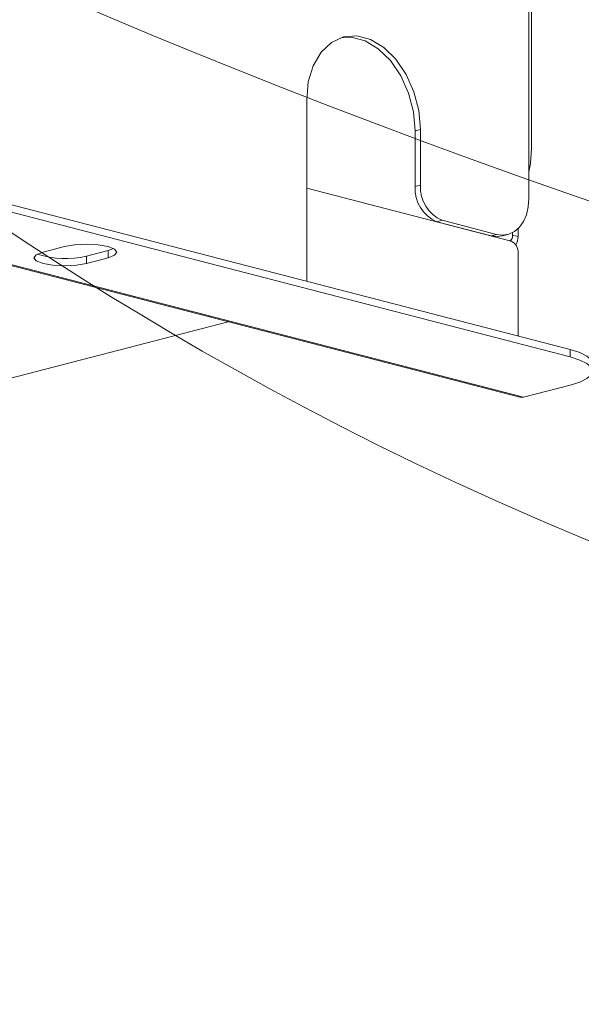
# Model space of a CAD drawing. Units: inches. Extents: x 113.3 to 183.7, y 88.8 to 122.3.
# Drawn here: x 140.2 to 144.3, y 90.4 to 97.6 of the extents above; entities that cross this region are included whole.
import ezdxf

# ---------------------------------------------------------------- set-up
doc = ezdxf.new("R2010")
doc.units = ezdxf.units.IN
doc.header["$MEASUREMENT"] = 0
doc.layers.add('レイヤー 1', color=7, linetype='Continuous')

# ---------------------------------------------------------------- blocks, each defined once
blk = doc.blocks.new('block 313')
at = {"layer": 'レイヤー 1', "color": 7, "lineweight": 9}
blk.add_lwpolyline([(136.5825, 96.6849), (143.8534, 94.8032)], dxfattribs=at)
blk = doc.blocks.new('block 312')
at = {"layer": 'レイヤー 1'}
blk.add_blockref('block 313', (0, 0), dxfattribs=at)
blk = doc.blocks.new('block 311')
at = {"layer": 'レイヤー 1'}
blk.add_blockref('block 312', (0, 0), dxfattribs=at)
blk = doc.blocks.new('block 310')
at = {"layer": 'レイヤー 1'}
blk.add_blockref('block 311', (0, 0), dxfattribs=at)
blk = doc.blocks.new('block 317')
at = {"layer": 'レイヤー 1', "color": 7, "lineweight": 9}
blk.add_lwpolyline([(143.7907, 95.9411), (142.3004, 96.3269)], dxfattribs=at)
blk = doc.blocks.new('block 316')
at = {"layer": 'レイヤー 1'}
blk.add_blockref('block 317', (0, 0), dxfattribs=at)
blk = doc.blocks.new('block 315')
at = {"layer": 'レイヤー 1'}
blk.add_blockref('block 316', (0, 0), dxfattribs=at)
blk = doc.blocks.new('block 314')
at = {"layer": 'レイヤー 1'}
blk.add_blockref('block 315', (0, 0), dxfattribs=at)
blk = doc.blocks.new('block 341')
at = {"layer": 'レイヤー 1', "color": 7, "lineweight": 9}
blk.add_lwpolyline([(133.7317, 93.2832), (141.7285, 95.353)], dxfattribs=at)
blk = doc.blocks.new('block 340')
at = {"layer": 'レイヤー 1'}
blk.add_blockref('block 341', (0, 0), dxfattribs=at)
blk = doc.blocks.new('block 339')
at = {"layer": 'レイヤー 1'}
blk.add_blockref('block 340', (0, 0), dxfattribs=at)
blk = doc.blocks.new('block 338')
at = {"layer": 'レイヤー 1'}
blk.add_blockref('block 339', (0, 0), dxfattribs=at)
blk = doc.blocks.new('block 409')
at = {"layer": 'レイヤー 1', "color": 7, "lineweight": 9}
blk.add_lwpolyline([(143.7284, 95.9793), (143.7673, 95.9897)], dxfattribs=at)
blk = doc.blocks.new('block 408')
at = {"layer": 'レイヤー 1'}
blk.add_blockref('block 409', (0, 0), dxfattribs=at)
blk = doc.blocks.new('block 407')
at = {"layer": 'レイヤー 1'}
blk.add_blockref('block 408', (0, 0), dxfattribs=at)
blk = doc.blocks.new('block 406')
at = {"layer": 'レイヤー 1'}
blk.add_blockref('block 407', (0, 0), dxfattribs=at)
blk = doc.blocks.new('block 1853')
at = {"layer": 'レイヤー 1', "color": 7, "lineweight": 9}
blk.add_lwpolyline([(140.5351, 95.9008), (140.3773, 95.8598)], dxfattribs=at)
blk = doc.blocks.new('block 1852')
at = {"layer": 'レイヤー 1'}
blk.add_blockref('block 1853', (0, 0), dxfattribs=at)
blk = doc.blocks.new('block 1851')
at = {"layer": 'レイヤー 1'}
blk.add_blockref('block 1852', (0, 0), dxfattribs=at)
blk = doc.blocks.new('block 1850')
at = {"layer": 'レイヤー 1'}
blk.add_blockref('block 1851', (0, 0), dxfattribs=at)
blk = doc.blocks.new('block 1857')
at = {"layer": 'レイヤー 1', "color": 7, "lineweight": 9}
blk.add_lwpolyline([(140.3773, 95.8598), (140.3284, 95.8412), (140.3115, 95.8191), (140.3284, 95.7971), (140.3773, 95.7781), (140.4493, 95.7657), (140.5351, 95.7613), (140.6209, 95.7657), (140.6932, 95.7781)], dxfattribs=at)
blk = doc.blocks.new('block 1856')
at = {"layer": 'レイヤー 1'}
blk.add_blockref('block 1857', (0, 0), dxfattribs=at)
blk = doc.blocks.new('block 1855')
at = {"layer": 'レイヤー 1'}
blk.add_blockref('block 1856', (0, 0), dxfattribs=at)
blk = doc.blocks.new('block 1854')
at = {"layer": 'レイヤー 1'}
blk.add_blockref('block 1855', (0, 0), dxfattribs=at)
blk = doc.blocks.new('block 1861')
at = {"layer": 'レイヤー 1', "color": 7, "lineweight": 9}
blk.add_lwpolyline([(140.6932, 95.7781), (140.8514, 95.8191)], dxfattribs=at)
blk = doc.blocks.new('block 1860')
at = {"layer": 'レイヤー 1'}
blk.add_blockref('block 1861', (0, 0), dxfattribs=at)
blk = doc.blocks.new('block 1859')
at = {"layer": 'レイヤー 1'}
blk.add_blockref('block 1860', (0, 0), dxfattribs=at)
blk = doc.blocks.new('block 1858')
at = {"layer": 'レイヤー 1'}
blk.add_blockref('block 1859', (0, 0), dxfattribs=at)
blk = doc.blocks.new('block 1865')
at = {"layer": 'レイヤー 1', "color": 7, "lineweight": 9}
blk.add_lwpolyline([(140.8514, 95.8191), (140.8996, 95.8377), (140.9168, 95.8598), (140.8996, 95.8822), (140.8514, 95.9008), (140.7783, 95.9135), (140.6932, 95.9177), (140.6081, 95.9135), (140.5351, 95.9008)], dxfattribs=at)
blk = doc.blocks.new('block 1864')
at = {"layer": 'レイヤー 1'}
blk.add_blockref('block 1865', (0, 0), dxfattribs=at)
blk = doc.blocks.new('block 1863')
at = {"layer": 'レイヤー 1'}
blk.add_blockref('block 1864', (0, 0), dxfattribs=at)
blk = doc.blocks.new('block 1862')
at = {"layer": 'レイヤー 1'}
blk.add_blockref('block 1863', (0, 0), dxfattribs=at)
blk = doc.blocks.new('block 1869')
at = {"layer": 'レイヤー 1', "color": 7, "lineweight": 9}
blk.add_lwpolyline([(144.2224, 94.8917), (144.2916, 94.9138), (144.3436, 94.9386), (144.3753, 94.9658), (144.3864, 94.994), (144.3753, 95.0223), (144.3436, 95.0495), (144.2916, 95.0743), (144.2224, 95.0963)], dxfattribs=at)
blk = doc.blocks.new('block 1868')
at = {"layer": 'レイヤー 1'}
blk.add_blockref('block 1869', (0, 0), dxfattribs=at)
blk = doc.blocks.new('block 1867')
at = {"layer": 'レイヤー 1'}
blk.add_blockref('block 1868', (0, 0), dxfattribs=at)
blk = doc.blocks.new('block 1866')
at = {"layer": 'レイヤー 1'}
blk.add_blockref('block 1867', (0, 0), dxfattribs=at)
blk = doc.blocks.new('block 1873')
at = {"layer": 'レイヤー 1', "color": 7, "lineweight": 9}
blk.add_lwpolyline([(144.2224, 94.8917), (143.8813, 94.8035)], dxfattribs=at)
blk = doc.blocks.new('block 1872')
at = {"layer": 'レイヤー 1'}
blk.add_blockref('block 1873', (0, 0), dxfattribs=at)
blk = doc.blocks.new('block 1871')
at = {"layer": 'レイヤー 1'}
blk.add_blockref('block 1872', (0, 0), dxfattribs=at)
blk = doc.blocks.new('block 1870')
at = {"layer": 'レイヤー 1'}
blk.add_blockref('block 1871', (0, 0), dxfattribs=at)
blk = doc.blocks.new('block 1877')
at = {"layer": 'レイヤー 1', "color": 7, "lineweight": 9}
blk.add_lwpolyline([(143.8813, 94.8035), (136.6108, 96.6852)], dxfattribs=at)
blk = doc.blocks.new('block 1876')
at = {"layer": 'レイヤー 1'}
blk.add_blockref('block 1877', (0, 0), dxfattribs=at)
blk = doc.blocks.new('block 1875')
at = {"layer": 'レイヤー 1'}
blk.add_blockref('block 1876', (0, 0), dxfattribs=at)
blk = doc.blocks.new('block 1874')
at = {"layer": 'レイヤー 1'}
blk.add_blockref('block 1875', (0, 0), dxfattribs=at)
blk = doc.blocks.new('block 1885')
at = {"layer": 'レイヤー 1', "color": 7, "lineweight": 9}
blk.add_lwpolyline([(137.7425, 96.7734), (144.2224, 95.0963)], dxfattribs=at)
blk = doc.blocks.new('block 1884')
at = {"layer": 'レイヤー 1'}
blk.add_blockref('block 1885', (0, 0), dxfattribs=at)
blk = doc.blocks.new('block 1883')
at = {"layer": 'レイヤー 1'}
blk.add_blockref('block 1884', (0, 0), dxfattribs=at)
blk = doc.blocks.new('block 1882')
at = {"layer": 'レイヤー 1'}
blk.add_blockref('block 1883', (0, 0), dxfattribs=at)
blk = doc.blocks.new('block 1897')
at = {"layer": 'レイヤー 1', "color": 7, "lineweight": 9}
blk.add_lwpolyline([(144.2224, 95.0963), (144.2224, 95.1504)], dxfattribs=at)
blk = doc.blocks.new('block 1896')
at = {"layer": 'レイヤー 1'}
blk.add_blockref('block 1897', (0, 0), dxfattribs=at)
blk = doc.blocks.new('block 1895')
at = {"layer": 'レイヤー 1'}
blk.add_blockref('block 1896', (0, 0), dxfattribs=at)
blk = doc.blocks.new('block 1894')
at = {"layer": 'レイヤー 1'}
blk.add_blockref('block 1895', (0, 0), dxfattribs=at)
blk = doc.blocks.new('block 1901')
at = {"layer": 'レイヤー 1', "color": 7, "lineweight": 9}
blk.add_lwpolyline([(137.7425, 96.8272), (144.2224, 95.1504)], dxfattribs=at)
blk = doc.blocks.new('block 1900')
at = {"layer": 'レイヤー 1'}
blk.add_blockref('block 1901', (0, 0), dxfattribs=at)
blk = doc.blocks.new('block 1899')
at = {"layer": 'レイヤー 1'}
blk.add_blockref('block 1900', (0, 0), dxfattribs=at)
blk = doc.blocks.new('block 1898')
at = {"layer": 'レイヤー 1'}
blk.add_blockref('block 1899', (0, 0), dxfattribs=at)
blk = doc.blocks.new('block 1905')
at = {"layer": 'レイヤー 1', "color": 7, "lineweight": 9}
blk.add_lwpolyline([(143.8534, 94.8032), (143.8658, 94.8014), (143.8813, 94.8035)], dxfattribs=at)
blk = doc.blocks.new('block 1904')
at = {"layer": 'レイヤー 1'}
blk.add_blockref('block 1905', (0, 0), dxfattribs=at)
blk = doc.blocks.new('block 1903')
at = {"layer": 'レイヤー 1'}
blk.add_blockref('block 1904', (0, 0), dxfattribs=at)
blk = doc.blocks.new('block 1902')
at = {"layer": 'レイヤー 1'}
blk.add_blockref('block 1903', (0, 0), dxfattribs=at)
blk = doc.blocks.new('block 1925')
at = {"layer": 'レイヤー 1', "color": 7, "lineweight": 9}
blk.add_lwpolyline([(143.8413, 95.249), (143.8413, 95.8536)], dxfattribs=at)
blk = doc.blocks.new('block 1924')
at = {"layer": 'レイヤー 1'}
blk.add_blockref('block 1925', (0, 0), dxfattribs=at)
blk = doc.blocks.new('block 1923')
at = {"layer": 'レイヤー 1'}
blk.add_blockref('block 1924', (0, 0), dxfattribs=at)
blk = doc.blocks.new('block 1922')
at = {"layer": 'レイヤー 1'}
blk.add_blockref('block 1923', (0, 0), dxfattribs=at)
blk = doc.blocks.new('block 2109')
at = {"layer": 'レイヤー 1', "color": 7, "lineweight": 9}
blk.add_open_spline([(143.8413, 95.8536), (143.8458, 95.8908), (143.8248, 95.9263), (143.7907, 95.9411)], degree=3, dxfattribs=at)
blk = doc.blocks.new('block 2108')
at = {"layer": 'レイヤー 1'}
blk.add_blockref('block 2109', (0, 0), dxfattribs=at)
blk = doc.blocks.new('block 2107')
at = {"layer": 'レイヤー 1'}
blk.add_blockref('block 2108', (0, 0), dxfattribs=at)
blk = doc.blocks.new('block 2106')
at = {"layer": 'レイヤー 1'}
blk.add_blockref('block 2107', (0, 0), dxfattribs=at)
blk = doc.blocks.new('block 2293')
at = {"layer": 'レイヤー 1', "color": 7, "lineweight": 9}
blk.add_lwpolyline([(140.8514, 95.8732), (140.8514, 95.8191)], dxfattribs=at)
blk = doc.blocks.new('block 2292')
at = {"layer": 'レイヤー 1'}
blk.add_blockref('block 2293', (0, 0), dxfattribs=at)
blk = doc.blocks.new('block 2291')
at = {"layer": 'レイヤー 1'}
blk.add_blockref('block 2292', (0, 0), dxfattribs=at)
blk = doc.blocks.new('block 2290')
at = {"layer": 'レイヤー 1'}
blk.add_blockref('block 2291', (0, 0), dxfattribs=at)
blk = doc.blocks.new('block 2297')
at = {"layer": 'レイヤー 1', "color": 7, "lineweight": 9}
blk.add_lwpolyline([(140.8514, 95.8732), (140.891, 95.887)], dxfattribs=at)
blk = doc.blocks.new('block 2296')
at = {"layer": 'レイヤー 1'}
blk.add_blockref('block 2297', (0, 0), dxfattribs=at)
blk = doc.blocks.new('block 2295')
at = {"layer": 'レイヤー 1'}
blk.add_blockref('block 2296', (0, 0), dxfattribs=at)
blk = doc.blocks.new('block 2294')
at = {"layer": 'レイヤー 1'}
blk.add_blockref('block 2295', (0, 0), dxfattribs=at)
blk = doc.blocks.new('block 2309')
at = {"layer": 'レイヤー 1', "color": 7, "lineweight": 9}
blk.add_lwpolyline([(140.6932, 95.8322), (140.6932, 95.7781)], dxfattribs=at)
blk = doc.blocks.new('block 2308')
at = {"layer": 'レイヤー 1'}
blk.add_blockref('block 2309', (0, 0), dxfattribs=at)
blk = doc.blocks.new('block 2307')
at = {"layer": 'レイヤー 1'}
blk.add_blockref('block 2308', (0, 0), dxfattribs=at)
blk = doc.blocks.new('block 2306')
at = {"layer": 'レイヤー 1'}
blk.add_blockref('block 2307', (0, 0), dxfattribs=at)
blk = doc.blocks.new('block 2313')
at = {"layer": 'レイヤー 1', "color": 7, "lineweight": 9}
blk.add_open_spline([(140.3373, 95.846), (140.4524, 95.8078), (140.5757, 95.8029), (140.6932, 95.8322)], degree=3, dxfattribs=at)
blk = doc.blocks.new('block 2312')
at = {"layer": 'レイヤー 1'}
blk.add_blockref('block 2313', (0, 0), dxfattribs=at)
blk = doc.blocks.new('block 2311')
at = {"layer": 'レイヤー 1'}
blk.add_blockref('block 2312', (0, 0), dxfattribs=at)
blk = doc.blocks.new('block 2310')
at = {"layer": 'レイヤー 1'}
blk.add_blockref('block 2311', (0, 0), dxfattribs=at)
blk = doc.blocks.new('block 2317')
at = {"layer": 'レイヤー 1', "color": 7, "lineweight": 9}
blk.add_lwpolyline([(140.6932, 95.8322), (140.8514, 95.8732)], dxfattribs=at)
blk = doc.blocks.new('block 2316')
at = {"layer": 'レイヤー 1'}
blk.add_blockref('block 2317', (0, 0), dxfattribs=at)
blk = doc.blocks.new('block 2315')
at = {"layer": 'レイヤー 1'}
blk.add_blockref('block 2316', (0, 0), dxfattribs=at)
blk = doc.blocks.new('block 2314')
at = {"layer": 'レイヤー 1'}
blk.add_blockref('block 2315', (0, 0), dxfattribs=at)
blk = doc.blocks.new('block 2353')
at = {"layer": 'レイヤー 1', "color": 7, "lineweight": 9}
blk.add_lwpolyline([(144.2224, 95.1504), (144.2916, 95.1284), (144.3436, 95.1032), (144.3753, 95.076), (144.3864, 95.0481)], dxfattribs=at)
blk = doc.blocks.new('block 2352')
at = {"layer": 'レイヤー 1'}
blk.add_blockref('block 2353', (0, 0), dxfattribs=at)
blk = doc.blocks.new('block 2351')
at = {"layer": 'レイヤー 1'}
blk.add_blockref('block 2352', (0, 0), dxfattribs=at)
blk = doc.blocks.new('block 2350')
at = {"layer": 'レイヤー 1'}
blk.add_blockref('block 2351', (0, 0), dxfattribs=at)
blk = doc.blocks.new('block 2357')
at = {"layer": 'レイヤー 1', "color": 7, "lineweight": 9}
blk.add_open_spline([(143.8258, 95.9139), (143.8365, 95.9321), (143.842, 95.9531), (143.8413, 95.9745)], degree=3, dxfattribs=at)
blk = doc.blocks.new('block 2356')
at = {"layer": 'レイヤー 1'}
blk.add_blockref('block 2357', (0, 0), dxfattribs=at)
blk = doc.blocks.new('block 2355')
at = {"layer": 'レイヤー 1'}
blk.add_blockref('block 2356', (0, 0), dxfattribs=at)
blk = doc.blocks.new('block 2354')
at = {"layer": 'レイヤー 1'}
blk.add_blockref('block 2355', (0, 0), dxfattribs=at)
blk = doc.blocks.new('block 2361')
at = {"layer": 'レイヤー 1', "color": 7, "lineweight": 9}
blk.add_open_spline([(143.7821, 95.9432), (143.7966, 95.9525), (143.8038, 95.9683), (143.8021, 95.9845)], degree=3, dxfattribs=at)
blk = doc.blocks.new('block 2360')
at = {"layer": 'レイヤー 1'}
blk.add_blockref('block 2361', (0, 0), dxfattribs=at)
blk = doc.blocks.new('block 2359')
at = {"layer": 'レイヤー 1'}
blk.add_blockref('block 2360', (0, 0), dxfattribs=at)
blk = doc.blocks.new('block 2358')
at = {"layer": 'レイヤー 1'}
blk.add_blockref('block 2359', (0, 0), dxfattribs=at)
blk = doc.blocks.new('block 2365')
at = {"layer": 'レイヤー 1', "color": 7, "lineweight": 9}
blk.add_lwpolyline([(143.8021, 95.9845), (143.8413, 95.9745)], dxfattribs=at)
blk = doc.blocks.new('block 2364')
at = {"layer": 'レイヤー 1'}
blk.add_blockref('block 2365', (0, 0), dxfattribs=at)
blk = doc.blocks.new('block 2363')
at = {"layer": 'レイヤー 1'}
blk.add_blockref('block 2364', (0, 0), dxfattribs=at)
blk = doc.blocks.new('block 2362')
at = {"layer": 'レイヤー 1'}
blk.add_blockref('block 2363', (0, 0), dxfattribs=at)
blk = doc.blocks.new('block 2373')
at = {"layer": 'レイヤー 1', "color": 7, "lineweight": 9}
blk.add_lwpolyline([(143.8021, 95.9845), (143.8021, 96.0031)], dxfattribs=at)
blk = doc.blocks.new('block 2372')
at = {"layer": 'レイヤー 1'}
blk.add_blockref('block 2373', (0, 0), dxfattribs=at)
blk = doc.blocks.new('block 2371')
at = {"layer": 'レイヤー 1'}
blk.add_blockref('block 2372', (0, 0), dxfattribs=at)
blk = doc.blocks.new('block 2370')
at = {"layer": 'レイヤー 1'}
blk.add_blockref('block 2371', (0, 0), dxfattribs=at)
blk = doc.blocks.new('block 2377')
at = {"layer": 'レイヤー 1', "color": 7, "lineweight": 9}
blk.add_lwpolyline([(143.8413, 95.9745), (143.8413, 96.032)], dxfattribs=at)
blk = doc.blocks.new('block 2376')
at = {"layer": 'レイヤー 1'}
blk.add_blockref('block 2377', (0, 0), dxfattribs=at)
blk = doc.blocks.new('block 2375')
at = {"layer": 'レイヤー 1'}
blk.add_blockref('block 2376', (0, 0), dxfattribs=at)
blk = doc.blocks.new('block 2374')
at = {"layer": 'レイヤー 1'}
blk.add_blockref('block 2375', (0, 0), dxfattribs=at)
blk = doc.blocks.new('block 2589')
at = {"layer": 'レイヤー 1', "color": 7, "lineweight": 9}
blk.add_lwpolyline([(143.2884, 96.0927), (143.6832, 95.99)], dxfattribs=at)
blk = doc.blocks.new('block 2588')
at = {"layer": 'レイヤー 1'}
blk.add_blockref('block 2589', (0, 0), dxfattribs=at)
blk = doc.blocks.new('block 2587')
at = {"layer": 'レイヤー 1'}
blk.add_blockref('block 2588', (0, 0), dxfattribs=at)
blk = doc.blocks.new('block 2586')
at = {"layer": 'レイヤー 1'}
blk.add_blockref('block 2587', (0, 0), dxfattribs=at)
blk = doc.blocks.new('block 2593')
at = {"layer": 'レイヤー 1', "color": 7, "lineweight": 9}
blk.add_open_spline([(143.1303, 96.3493), (143.1237, 96.2391), (143.1864, 96.1361), (143.2884, 96.0927)], degree=3, dxfattribs=at)
blk = doc.blocks.new('block 2592')
at = {"layer": 'レイヤー 1'}
blk.add_blockref('block 2593', (0, 0), dxfattribs=at)
blk = doc.blocks.new('block 2591')
at = {"layer": 'レイヤー 1'}
blk.add_blockref('block 2592', (0, 0), dxfattribs=at)
blk = doc.blocks.new('block 2590')
at = {"layer": 'レイヤー 1'}
blk.add_blockref('block 2591', (0, 0), dxfattribs=at)
blk = doc.blocks.new('block 2597')
at = {"layer": 'レイヤー 1', "color": 7, "lineweight": 9}
blk.add_lwpolyline([(143.1303, 96.7541), (143.1303, 96.3493)], dxfattribs=at)
blk = doc.blocks.new('block 2596')
at = {"layer": 'レイヤー 1'}
blk.add_blockref('block 2597', (0, 0), dxfattribs=at)
blk = doc.blocks.new('block 2595')
at = {"layer": 'レイヤー 1'}
blk.add_blockref('block 2596', (0, 0), dxfattribs=at)
blk = doc.blocks.new('block 2594')
at = {"layer": 'レイヤー 1'}
blk.add_blockref('block 2595', (0, 0), dxfattribs=at)
blk = doc.blocks.new('block 2601')
at = {"layer": 'レイヤー 1', "color": 7, "lineweight": 9}
blk.add_lwpolyline([(142.3004, 96.9691), (142.3121, 97.1014), (142.3479, 97.2199), (142.4047, 97.3181), (142.4802, 97.3891), (142.568, 97.4297), (142.6655, 97.4369), (142.7651, 97.4115), (142.8626, 97.3536), (142.9508, 97.2671), (143.0262, 97.1569), (143.0827, 97.0301), (143.1179, 96.893), (143.1303, 96.7541)], dxfattribs=at)
blk = doc.blocks.new('block 2600')
at = {"layer": 'レイヤー 1'}
blk.add_blockref('block 2601', (0, 0), dxfattribs=at)
blk = doc.blocks.new('block 2599')
at = {"layer": 'レイヤー 1'}
blk.add_blockref('block 2600', (0, 0), dxfattribs=at)
blk = doc.blocks.new('block 2598')
at = {"layer": 'レイヤー 1'}
blk.add_blockref('block 2599', (0, 0), dxfattribs=at)
blk = doc.blocks.new('block 2605')
at = {"layer": 'レイヤー 1', "color": 7, "lineweight": 9}
blk.add_lwpolyline([(142.3004, 95.6476), (142.3004, 96.9691)], dxfattribs=at)
blk = doc.blocks.new('block 2604')
at = {"layer": 'レイヤー 1'}
blk.add_blockref('block 2605', (0, 0), dxfattribs=at)
blk = doc.blocks.new('block 2603')
at = {"layer": 'レイヤー 1'}
blk.add_blockref('block 2604', (0, 0), dxfattribs=at)
blk = doc.blocks.new('block 2602')
at = {"layer": 'レイヤー 1'}
blk.add_blockref('block 2603', (0, 0), dxfattribs=at)
blk = doc.blocks.new('block 2649')
at = {"layer": 'レイヤー 1', "color": 7, "lineweight": 9}
blk.add_lwpolyline([(143.9202, 101.1456), (143.9202, 96.2525)], dxfattribs=at)
blk = doc.blocks.new('block 2648')
at = {"layer": 'レイヤー 1'}
blk.add_blockref('block 2649', (0, 0), dxfattribs=at)
blk = doc.blocks.new('block 2647')
at = {"layer": 'レイヤー 1'}
blk.add_blockref('block 2648', (0, 0), dxfattribs=at)
blk = doc.blocks.new('block 2646')
at = {"layer": 'レイヤー 1'}
blk.add_blockref('block 2647', (0, 0), dxfattribs=at)
blk = doc.blocks.new('block 2653')
at = {"layer": 'レイヤー 1', "color": 7, "lineweight": 9}
blk.add_lwpolyline([(143.6832, 95.99), (143.7297, 95.9845), (143.7745, 95.9914), (143.8152, 96.011), (143.851, 96.0417), (143.8803, 96.083), (143.9023, 96.1337), (143.9158, 96.1909), (143.9202, 96.2525)], dxfattribs=at)
blk = doc.blocks.new('block 2652')
at = {"layer": 'レイヤー 1'}
blk.add_blockref('block 2653', (0, 0), dxfattribs=at)
blk = doc.blocks.new('block 2651')
at = {"layer": 'レイヤー 1'}
blk.add_blockref('block 2652', (0, 0), dxfattribs=at)
blk = doc.blocks.new('block 2650')
at = {"layer": 'レイヤー 1'}
blk.add_blockref('block 2651', (0, 0), dxfattribs=at)
blk = doc.blocks.new('block 2961')
at = {"layer": 'レイヤー 1', "color": 7, "lineweight": 9}
blk.add_lwpolyline([(143.0907, 96.7441), (143.1303, 96.7541)], dxfattribs=at)
blk = doc.blocks.new('block 2960')
at = {"layer": 'レイヤー 1'}
blk.add_blockref('block 2961', (0, 0), dxfattribs=at)
blk = doc.blocks.new('block 2959')
at = {"layer": 'レイヤー 1'}
blk.add_blockref('block 2960', (0, 0), dxfattribs=at)
blk = doc.blocks.new('block 2958')
at = {"layer": 'レイヤー 1'}
blk.add_blockref('block 2959', (0, 0), dxfattribs=at)
blk = doc.blocks.new('block 2965')
at = {"layer": 'レイヤー 1', "color": 7, "lineweight": 9}
blk.add_lwpolyline([(142.5484, 97.4239), (142.6256, 97.427), (142.7258, 97.4011), (142.8226, 97.3432), (142.9119, 97.2568), (142.9863, 97.1469), (143.0431, 97.0197), (143.0789, 96.8826), (143.0907, 96.7441)], dxfattribs=at)
blk = doc.blocks.new('block 2964')
at = {"layer": 'レイヤー 1'}
blk.add_blockref('block 2965', (0, 0), dxfattribs=at)
blk = doc.blocks.new('block 2963')
at = {"layer": 'レイヤー 1'}
blk.add_blockref('block 2964', (0, 0), dxfattribs=at)
blk = doc.blocks.new('block 2962')
at = {"layer": 'レイヤー 1'}
blk.add_blockref('block 2963', (0, 0), dxfattribs=at)
blk = doc.blocks.new('block 2969')
at = {"layer": 'レイヤー 1', "color": 7, "lineweight": 9}
blk.add_lwpolyline([(143.2488, 96.0827), (143.2884, 96.0927)], dxfattribs=at)
blk = doc.blocks.new('block 2968')
at = {"layer": 'レイヤー 1'}
blk.add_blockref('block 2969', (0, 0), dxfattribs=at)
blk = doc.blocks.new('block 2967')
at = {"layer": 'レイヤー 1'}
blk.add_blockref('block 2968', (0, 0), dxfattribs=at)
blk = doc.blocks.new('block 2966')
at = {"layer": 'レイヤー 1'}
blk.add_blockref('block 2967', (0, 0), dxfattribs=at)
blk = doc.blocks.new('block 2973')
at = {"layer": 'レイヤー 1', "color": 7, "lineweight": 9}
blk.add_lwpolyline([(143.0907, 96.339), (143.1303, 96.3493)], dxfattribs=at)
blk = doc.blocks.new('block 2972')
at = {"layer": 'レイヤー 1'}
blk.add_blockref('block 2973', (0, 0), dxfattribs=at)
blk = doc.blocks.new('block 2971')
at = {"layer": 'レイヤー 1'}
blk.add_blockref('block 2972', (0, 0), dxfattribs=at)
blk = doc.blocks.new('block 2970')
at = {"layer": 'レイヤー 1'}
blk.add_blockref('block 2971', (0, 0), dxfattribs=at)
blk = doc.blocks.new('block 2977')
at = {"layer": 'レイヤー 1', "color": 7, "lineweight": 9}
blk.add_open_spline([(143.0907, 96.339), (143.0838, 96.2288), (143.1472, 96.1261), (143.2488, 96.0827)], degree=3, dxfattribs=at)
blk = doc.blocks.new('block 2976')
at = {"layer": 'レイヤー 1'}
blk.add_blockref('block 2977', (0, 0), dxfattribs=at)
blk = doc.blocks.new('block 2975')
at = {"layer": 'レイヤー 1'}
blk.add_blockref('block 2976', (0, 0), dxfattribs=at)
blk = doc.blocks.new('block 2974')
at = {"layer": 'レイヤー 1'}
blk.add_blockref('block 2975', (0, 0), dxfattribs=at)
blk = doc.blocks.new('block 2981')
at = {"layer": 'レイヤー 1', "color": 7, "lineweight": 9}
blk.add_lwpolyline([(143.0907, 96.7441), (143.0907, 96.339)], dxfattribs=at)
blk = doc.blocks.new('block 2980')
at = {"layer": 'レイヤー 1'}
blk.add_blockref('block 2981', (0, 0), dxfattribs=at)
blk = doc.blocks.new('block 2979')
at = {"layer": 'レイヤー 1'}
blk.add_blockref('block 2980', (0, 0), dxfattribs=at)
blk = doc.blocks.new('block 2978')
at = {"layer": 'レイヤー 1'}
blk.add_blockref('block 2979', (0, 0), dxfattribs=at)
blk = doc.blocks.new('block 2985')
at = {"layer": 'レイヤー 1', "color": 7, "lineweight": 9}
blk.add_lwpolyline([(143.6443, 95.98), (143.6832, 95.99)], dxfattribs=at)
blk = doc.blocks.new('block 2984')
at = {"layer": 'レイヤー 1'}
blk.add_blockref('block 2985', (0, 0), dxfattribs=at)
blk = doc.blocks.new('block 2983')
at = {"layer": 'レイヤー 1'}
blk.add_blockref('block 2984', (0, 0), dxfattribs=at)
blk = doc.blocks.new('block 2982')
at = {"layer": 'レイヤー 1'}
blk.add_blockref('block 2983', (0, 0), dxfattribs=at)
blk = doc.blocks.new('block 2989')
at = {"layer": 'レイヤー 1', "color": 7, "lineweight": 9}
blk.add_lwpolyline([(143.2488, 96.0827), (143.6443, 95.98)], dxfattribs=at)
blk = doc.blocks.new('block 2988')
at = {"layer": 'レイヤー 1'}
blk.add_blockref('block 2989', (0, 0), dxfattribs=at)
blk = doc.blocks.new('block 2987')
at = {"layer": 'レイヤー 1'}
blk.add_blockref('block 2988', (0, 0), dxfattribs=at)
blk = doc.blocks.new('block 2986')
at = {"layer": 'レイヤー 1'}
blk.add_blockref('block 2987', (0, 0), dxfattribs=at)
blk = doc.blocks.new('block 2993')
at = {"layer": 'レイヤー 1', "color": 7, "lineweight": 9}
blk.add_lwpolyline([(143.6443, 95.98), (143.6901, 95.9742), (143.7284, 95.9793)], dxfattribs=at)
blk = doc.blocks.new('block 2992')
at = {"layer": 'レイヤー 1'}
blk.add_blockref('block 2993', (0, 0), dxfattribs=at)
blk = doc.blocks.new('block 2991')
at = {"layer": 'レイヤー 1'}
blk.add_blockref('block 2992', (0, 0), dxfattribs=at)
blk = doc.blocks.new('block 2990')
at = {"layer": 'レイヤー 1'}
blk.add_blockref('block 2991', (0, 0), dxfattribs=at)
blk = doc.blocks.new('block 2997')
at = {"layer": 'レイヤー 1', "color": 7, "lineweight": 9}
blk.add_lwpolyline([(143.9402, 96.617), (143.933, 96.5099), (143.9202, 96.4434)], dxfattribs=at)
blk = doc.blocks.new('block 2996')
at = {"layer": 'レイヤー 1'}
blk.add_blockref('block 2997', (0, 0), dxfattribs=at)
blk = doc.blocks.new('block 2995')
at = {"layer": 'レイヤー 1'}
blk.add_blockref('block 2996', (0, 0), dxfattribs=at)
blk = doc.blocks.new('block 2994')
at = {"layer": 'レイヤー 1'}
blk.add_blockref('block 2995', (0, 0), dxfattribs=at)
blk = doc.blocks.new('block 3001')
at = {"layer": 'レイヤー 1', "color": 7, "lineweight": 9}
blk.add_lwpolyline([(143.9402, 96.617), (143.9402, 101.0994)], dxfattribs=at)
blk = doc.blocks.new('block 3000')
at = {"layer": 'レイヤー 1'}
blk.add_blockref('block 3001', (0, 0), dxfattribs=at)
blk = doc.blocks.new('block 2999')
at = {"layer": 'レイヤー 1'}
blk.add_blockref('block 3000', (0, 0), dxfattribs=at)
blk = doc.blocks.new('block 2998')
at = {"layer": 'レイヤー 1'}
blk.add_blockref('block 2999', (0, 0), dxfattribs=at)
blk = doc.blocks.new('block 5')
at = {"layer": 'レイヤー 1'}
for name in ['block 2646', 'block 2998', 'block 2598', 'block 2962', 'block 2602', 'block 1898', 'block 1882', 'block 2958', 'block 2978', 'block 2594', 'block 310', 'block 1874', 'block 2994', 'block 2974', 'block 2970', 'block 2590', 'block 314', 'block 2650', 'block 2966', 'block 2986', 'block 2586', 'block 2982', 'block 2990', 'block 406', 'block 2358', 'block 2370', 'block 2362', 'block 2354', 'block 2374', 'block 1850', 'block 1862', 'block 2106', 'block 1854', 'block 2310', 'block 2314', 'block 2306', 'block 2294', 'block 2290', 'block 1922', 'block 1858', 'block 338', 'block 1894', 'block 2350', 'block 1866', 'block 1870', 'block 1902']:
    blk.add_blockref(name, (0, 0), dxfattribs=at)
blk = doc.blocks.new('block 3213')
at = {"layer": 'レイヤー 1', "color": 7, "lineweight": 9}
blk.add_open_spline([(137.1778, 99.3032), (137.1778, 99.3032), (147.0753, 93.8489), (158.0644, 93.5467)], degree=3, dxfattribs=at)
blk = doc.blocks.new('block 3212')
at = {"layer": 'レイヤー 1'}
blk.add_blockref('block 3213', (0, 0), dxfattribs=at)
blk = doc.blocks.new('block 3211')
at = {"layer": 'レイヤー 1'}
blk.add_blockref('block 3212', (0, 0), dxfattribs=at)
blk = doc.blocks.new('block 3216')
at = {"layer": 'レイヤー 1', "color": 7, "lineweight": 9}
blk.add_open_spline([(137.1778, 99.3032), (137.1778, 99.3032), (147.0753, 93.8489), (158.0644, 93.5467)], degree=3, dxfattribs=at)
blk = doc.blocks.new('block 3215')
at = {"layer": 'レイヤー 1'}
blk.add_blockref('block 3216', (0, 0), dxfattribs=at)
blk = doc.blocks.new('block 3214')
at = {"layer": 'レイヤー 1'}
blk.add_blockref('block 3215', (0, 0), dxfattribs=at)
blk = doc.blocks.new('block 3210')
at = {"layer": 'レイヤー 1'}
for name in ['block 3211', 'block 3214']:
    blk.add_blockref(name, (0, 0), dxfattribs=at)
blk = doc.blocks.new('block 3240')
at = {"layer": 'レイヤー 1', "color": 7, "lineweight": 9}
blk.add_open_spline([(138.5759, 97.1786), (138.5759, 97.1786), (146.2453, 90.3773), (156.4163, 92.526)], degree=3, dxfattribs=at)
blk = doc.blocks.new('block 3239')
at = {"layer": 'レイヤー 1'}
blk.add_blockref('block 3240', (0, 0), dxfattribs=at)
blk = doc.blocks.new('block 3238')
at = {"layer": 'レイヤー 1'}
blk.add_blockref('block 3239', (0, 0), dxfattribs=at)
blk = doc.blocks.new('block 4')
at = {"layer": 'レイヤー 1'}
for name in ['block 5', 'block 3210', 'block 3238']:
    blk.add_blockref(name, (0, 0), dxfattribs=at)
blk = doc.blocks.new('block 3')
at = {"layer": 'レイヤー 1'}
blk.add_blockref('block 4', (0, 0), dxfattribs=at)
blk = doc.blocks.new('block 2')
at = {"layer": 'レイヤー 1'}
blk.add_blockref('block 3', (0, 0), dxfattribs=at)

msp = doc.modelspace()

# ---------------------------------------------------------------- block references
at = {"layer": 'レイヤー 1'}
msp.add_blockref('block 2', (0, 0), dxfattribs=at)

doc.saveas('drawing.dxf')
